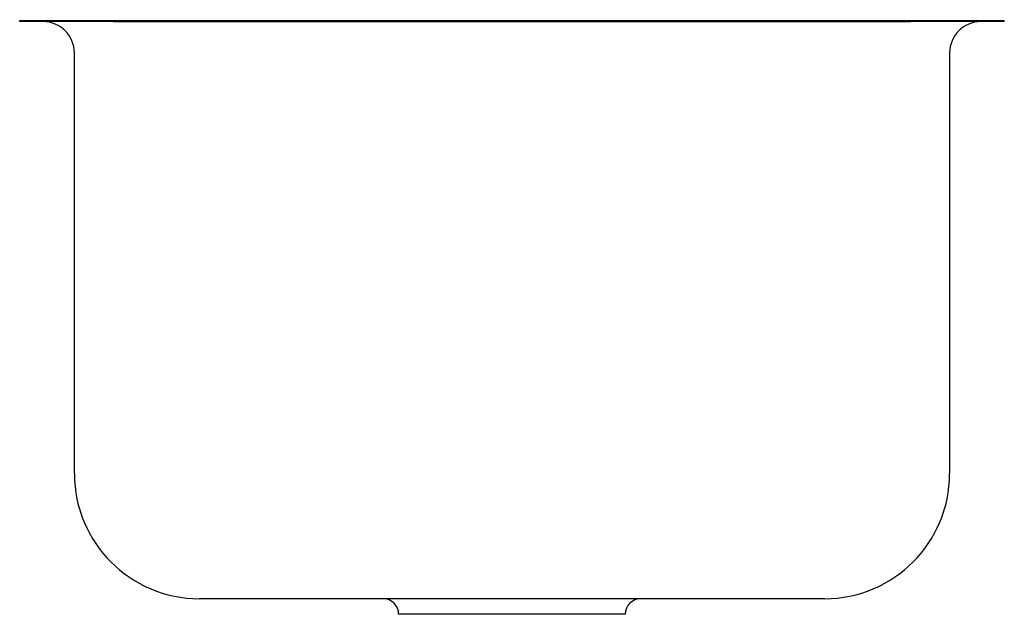
# Model space of a CAD drawing. Extents: x -7.9 to 7.9, y -9.5 to 0.
import ezdxf

# ---------------------------------------------------------------- set-up
doc = ezdxf.new("R2010")
doc.units = 0
doc.header["$MEASUREMENT"] = 0
doc.layers.get('0').update_dxf_attribs({"linetype": 'CONTINUOUS'})

msp = doc.modelspace()

# ---------------------------------------------------------------- linework, layer by layer
for p, q in [((-7.875, 0), (-6.375, 0)), ((-7.875, -0.02), (-7.875, 0)), ((-6.375, 0), (6.375, 0)), ((-6.375, -0.02), (-6.375, 0)), ((6.375, 0), (7.875, 0)), ((6.375, -0.02), (6.375, 0)), ((7.875, -0.02), (7.875, 0)), ((-6.375, -0.02), (-7.875, -0.02)), ((-6.375, -0.02), (6.375, -0.02)), ((7.875, -0.02), (6.375, -0.02)), ((-7, -7.25), (-7, -0.52)), ((7, -0.52), (7, -7.25)), ((5, -9.25), (-5, -9.25)), ((1.812, -9.5), (-1.813, -9.5))]:
    msp.add_line(p, q)
for centre, radius, start, end in [((-7.5, -0.52), 0.5, 0, 90), ((7.5, -0.52), 0.5, 90, 180), ((-5, -7.25), 2, 180, 270), ((5, -7.25), 2, 270, 0), ((-2.063, -9.5), 0.25, 0, 90), ((2.062, -9.5), 0.25, 90, 180)]:
    msp.add_arc(centre, radius, start, end)

# ---------------------------------------------------------------- texts
for tag, p, s in [('MODELNUMBER', (0, 0.009), 'K-3163'), ('TRADENAME', (0, 0.006), 'Ballad'), ('PRODUCTS', (0, 0.003), 'Kitchen Sinks'), ('MATERIAL', (0, 0), 'Stainless Steel')]:
    msp.add_attdef(tag, p, s, height=0.002)

doc.saveas('drawing.dxf')
